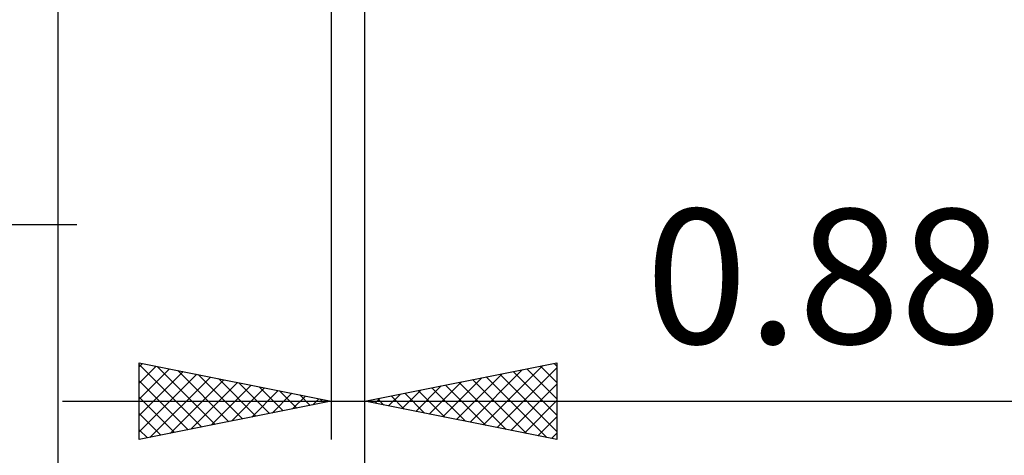
# Model space of a CAD drawing. Units: millimetres. Extents: x -67 to 70, y -48 to 80.
# Drawn here: x 11 to 37, y -19 to -8 of the extents above; entities that cross this region are included whole.
import ezdxf
from ezdxf.enums import TextEntityAlignment as Align

# ---------------------------------------------------------------- set-up
doc = ezdxf.new("R2010")
doc.units = ezdxf.units.MM
doc.header["$LTSCALE"] = 7.5
doc.layers.add('2', color=7, linetype='CONTINUOUS')
doc.styles.get("Standard").update_dxf_attribs({"font": 'Monospac821 BT'})

msp = doc.modelspace()

# ---------------------------------------------------------------- linework, layer by layer
at = {"layer": '2', "color": 7, "linetype": 'CONTINUOUS', "lineweight": 25}
for p, q in [((20, -28.85), (20, -0.66)), ((20, -18.85), (20, -0.66)), ((12, -0.85), (12, -28.85)), ((19.12, -0.85), (19.12, -18.85)), ((20, -38.85), (20, -0.85)), ((-15.925, -13.25), (12.5, -13.25)), ((14.12, -18.85), (14.12, -16.85)), ((14.12, -16.85), (19.12, -17.85)), ((14.12, -16.953), (14.205, -16.867)), ((14.12, -16.896), (15.748, -18.524)), ((20, -17.85), (25, -16.85)), ((23.091, -18.468), (24.637, -16.923)), ((24.926, -16.865), (25, -16.939)), ((25, -16.85), (25, -18.85)), ((14.12, -17.377), (14.559, -16.938)), ((14.12, -17.801), (14.913, -17.009)), ((14.12, -18.225), (15.266, -17.079)), ((14.12, -18.65), (15.62, -17.15)), ((14.592, -16.944), (16.102, -18.454)), ((15.123, -17.051), (16.455, -18.383)), ((15.653, -17.157), (16.809, -18.312)), ((22.384, -18.327), (23.577, -17.135)), ((22.738, -18.398), (24.107, -17.029)), ((23.445, -18.539), (25, -16.984)), ((23.512, -17.148), (25, -18.636)), ((23.865, -17.077), (25, -18.212)), ((24.219, -17.006), (25, -17.788)), ((24.572, -16.936), (25, -17.363)), ((14.12, -17.321), (15.394, -18.595)), ((14.4, -18.794), (15.973, -17.221)), ((14.93, -18.688), (16.327, -17.291)), ((15.461, -18.582), (16.68, -17.362)), ((15.991, -18.476), (17.034, -17.433)), ((16.183, -17.263), (17.162, -18.242)), ((16.714, -17.369), (17.516, -18.171)), ((21.677, -18.185), (22.516, -17.347)), ((22.031, -18.256), (23.046, -17.241)), ((22.097, -17.431), (23.146, -18.479)), ((22.451, -17.36), (23.676, -18.585)), ((22.805, -17.289), (24.207, -18.691)), ((23.158, -17.218), (24.737, -18.797)), ((23.799, -18.61), (25, -17.408)), ((16.521, -18.37), (17.387, -17.503)), ((17.052, -18.264), (17.741, -17.574)), ((17.244, -17.475), (17.869, -18.1)), ((17.582, -18.158), (18.095, -17.645)), ((17.774, -17.581), (18.223, -18.029)), ((18.305, -17.687), (18.576, -17.959)), ((20.617, -17.973), (20.925, -17.665)), ((20.97, -18.044), (21.455, -17.559)), ((21.037, -17.643), (21.555, -18.161)), ((21.324, -18.115), (21.986, -17.453)), ((21.39, -17.572), (22.085, -18.267)), ((21.744, -17.501), (22.616, -18.373)), ((12.12, -17.85), (38.9, -17.85)), ((14.12, -17.745), (15.041, -18.666)), ((19.12, -17.85), (14.12, -18.85)), ((18.112, -18.052), (18.448, -17.716)), ((18.643, -17.945), (18.802, -17.786)), ((18.835, -17.793), (18.93, -17.888)), ((25, -18.85), (20, -17.85)), ((20.263, -17.903), (20.395, -17.771)), ((20.33, -17.784), (20.494, -17.949)), ((20.683, -17.713), (21.025, -18.055)), ((24.152, -18.68), (25, -17.833)), ((14.12, -18.169), (14.687, -18.737)), ((24.506, -18.751), (25, -18.257)), ((14.12, -18.593), (14.334, -18.807)), ((24.859, -18.822), (25, -18.681))]:
    msp.add_line(p, q, dxfattribs=at)

# ---------------------------------------------------------------- texts
msp.add_text('0.88', height=3.5, dxfattribs=at).set_placement((31.95, -16.35), align=Align.CENTER)

doc.saveas('drawing.dxf')
